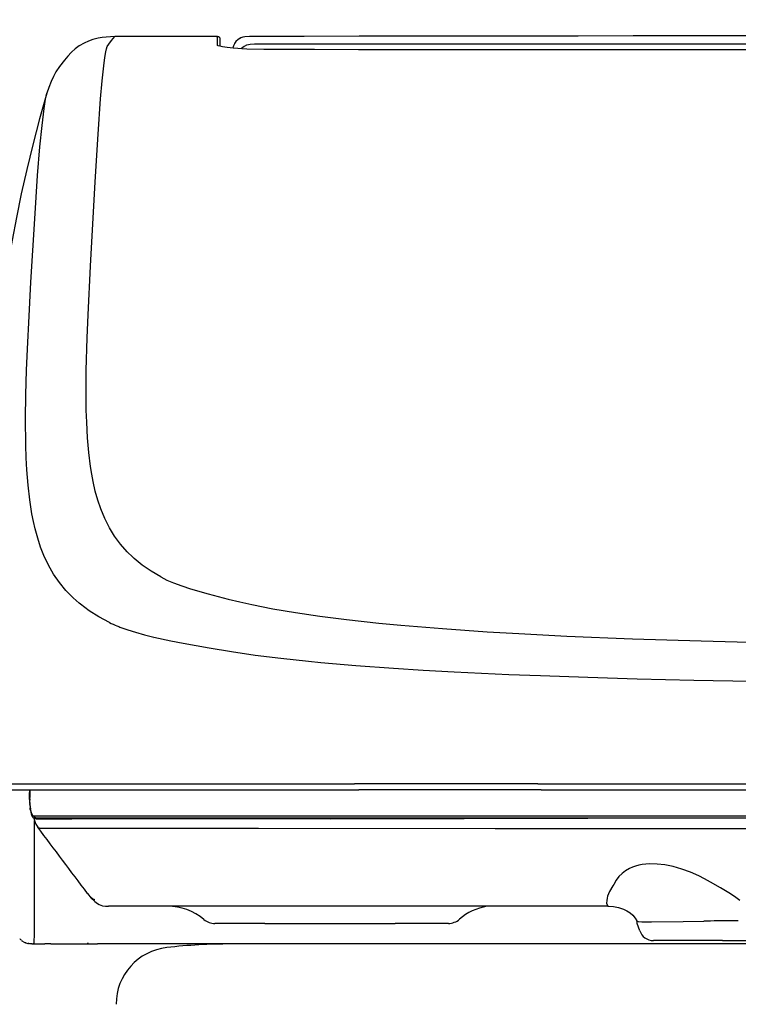
# Model space of a CAD drawing. Extents: x 0 to 2001, y 84 to 2884.
# Drawn here: x 1416 to 1542, y 860 to 1033 of the extents above; entities that cross this region are included whole.
import ezdxf

# ---------------------------------------------------------------- set-up
doc = ezdxf.new("R2010")
doc.units = 0
doc.layers.get('0').update_dxf_attribs({"linetype": 'CONTINUOUS'})
doc.layers.get('DEFPOINTS').update_dxf_attribs({"linetype": 'CONTINUOUS'})
for name, color, linetype in [('便器', 7, 'CONTINUOUS'), ('便座', 7, 'CONTINUOUS'), ('寸法', 7, 'CONTINUOUS')]:
    doc.layers.add(name, color=color, linetype=linetype)
doc.styles.add('EXCADDIM1', font='monotxt', dxfattribs={"width": 0.84, "bigfont": 'extfont'})
doc.styles.get("Standard").update_dxf_attribs({"font": 'monotxt', "bigfont": 'extfont'})
doc.dimstyles.new('ISO-25', dxfattribs={"dimtxt": 2.5, "dimasz": 2.5, "dimexe": 1.25, "dimexo": 0.625, "dimtad": 1, "dimtxsty": 'STANDARD', "dimcen": 2.5, "dimazin": 3, "dimtfac": 1, "dimtmove": 0, "dimatfit": 3})

# ---------------------------------------------------------------- blocks, each defined once
blk = doc.blocks.new('EX_NORM')
at = {"color": 0, "linetype": 'CONTINUOUS'}
for q in [(-1, 0.1667), (-1, 0), (-1, -0.1667)]:
    blk.add_line((0, 0), q, dxfattribs=at)
blk = doc.blocks.new('*D29')
at = {"layer": 'DEFPOINTS', "color": 0}
for p in [(1809.46, 1484), (1409.96, 981.15), (1809.46, 976.09)]:
    blk.add_point(p, dxfattribs=at)
at = {"layer": '寸法', "color": 3, "linetype": 'CONTINUOUS'}
for p, q in [((1409.96, 988.15), (1409.96, 1494)), ((1809.46, 983.09), (1809.46, 1494)), ((1439.96, 1484), (1779.46, 1484))]:
    blk.add_line(p, q, dxfattribs=at)
at = {"layer": '寸法', "color": 3, "xscale": 30, "yscale": 30, "zscale": 30, "rotation": 180}
blk.add_blockref('EX_NORM', (1409.96, 1484), dxfattribs=at)
at = {"layer": '寸法', "color": 3, "xscale": 30, "yscale": 30, "zscale": 30}
blk.add_blockref('EX_NORM', (1809.46, 1484), dxfattribs=at)
at = {"layer": '寸法', "color": 2, "insert": (1609.71, 1507.5), "char_height": 40, "attachment_point": 5, "style": 'EXCADDIM1'}
blk.add_mtext('400', dxfattribs=at)

msp = doc.modelspace()

# ---------------------------------------------------------------- linework, layer by layer
at = {"layer": '便器', "color": 2, "linetype": 'CONTINUOUS'}
for p, q in [((1609.501, 871), (1452.781, 871)), ((1466.506, 871), (1466.445, 871))]:
    msp.add_line(p, q, dxfattribs=at)
for centre, radius, start, end in [((1442.781, 860.44), 10, 96.39899, 180), ((1452.811, 771), 100, 89.98245, 96.39899), ((1466.476, 771), 100, 89.98245, 90.01755)]:
    msp.add_arc(centre, radius, start, end, dxfattribs=at)
at = {"layer": '便座', "color": 6, "linetype": 'CONTINUOUS'}
for p, q in [((1450.335, 1029.854), (1432.553, 1029.822)), ((1432.555, 1029.821), (1432.553, 1029.822)), ((1450.349, 1029.854), (1432.555, 1029.821)), ((1450.349, 1029.854), (1450.335, 1029.854)), ((1450.335, 1029.854), (1450.373, 1029.853)), ((1450.349, 1029.854), (1450.373, 1029.853)), ((1450.501, 1028.352), (1450.501, 1029.836)), ((1451.001, 1028.131), (1451.001, 1029.336)), ((1454.535, 1029.556), (1454.595, 1029.586)), ((1456.108, 1029.847), (1456.112, 1029.845)), ((1762.039, 1028.507), (1456.963, 1028.507)), ((1460.001, 1027.56), (1460.001, 1027.557)), ((1424.97, 1027.076), (1424.945, 1027.051)), ((1440.622, 935.238), (1440.629, 935.234)), ((1439.361, 924.448), (1439.359, 924.448)), ((1411.35, 899.044), (1424.835, 899.044)), ((1412.347, 898), (1425.812, 898)), ((1424.835, 899.044), (1474.459, 899.043)), ((1425.812, 898), (1475.262, 898)), ((1506.533, 899.043), (1474.459, 899.043)), ((1507.167, 898), (1475.262, 898)), ((1506.533, 899.043), (1609.501, 899.044)), ((1507.167, 898), (1609.501, 898)), ((1417.652, 896.695), (1417.652, 896.869)), ((1417.652, 896.695), (1417.652, 896.684)), ((1418.427, 893.416), (1609.501, 893.416)), ((1418.726, 893.1), (1609.501, 893.1)), ((1418.781, 892.925), (1418.91, 892.924)), ((1419.332, 893.1), (1419.391, 893.1)), ((1419.388, 891.264), (1419.521, 891.264)), ((1418.516, 880.788), (1418.504, 887.796)), ((1431.227, 877.601), (1431.418, 877.601)), ((1431.368, 877.601), (1431.427, 877.601)), ((1518.919, 877.6), (1431.427, 877.6)), ((1458.801, 874.6), (1450.066, 874.6)), ((1458.801, 874.6), (1481.592, 874.6)), ((1482.201, 874.6), (1481.592, 874.6)), ((1489.833, 874.6), (1482.201, 874.6)), ((1490.9, 874.6), (1489.833, 874.6)), ((1524.006, 874.6), (1523.962, 874.6)), ((1524.392, 873.31), (1523.962, 874.6)), ((1418.334, 871), (1418.287, 871.001)), ((1418.335, 871), (1419.833, 871)), ((1418.363, 871), (1418.365, 871.004)), ((1418.363, 871), (1420.333, 871)), ((1421.334, 871), (1420.333, 871)), ((1421.334, 871), (1429.501, 871)), ((1427.942, 871.068), (1427.743, 871.074)), ((1429.227, 870.953), (1429.052, 870.953)), ((1449.501, 871), (1429.501, 871)), ((1430.687, 871), (1430.701, 871)), ((1461.501, 871), (1449.501, 871)), ((1488.251, 871), (1461.501, 871)), ((1585.341, 871), (1488.251, 871)), ((1538.836, 871.6), (1526.764, 871.6)), ((1538.836, 871.6), (1559.014, 871.6))]:
    msp.add_line(p, q, dxfattribs=at)
at = {"layer": '便座', "color": 6, "linetype": 'CONTINUOUS', "flags": 128}
for points in [[(1432.555, 1029.821), (1431.065, 1029.751), (1430.334, 1029.66), (1429.622, 1029.531), (1428.733, 1029.303), (1427.925, 1029.022), (1427.177, 1028.685), (1426.344, 1028.203), (1425.61, 1027.662), (1424.97, 1027.076)], [(1435.696, 938.68), (1434.699, 939.649), (1433.541, 940.961), (1432.508, 942.363), (1431.593, 943.861), (1430.788, 945.459), (1430.089, 947.163), (1429.583, 948.669), (1429.141, 950.254), (1428.761, 951.922), (1428.514, 953.229), (1428.299, 954.585), (1427.999, 957.014), (1427.779, 959.591), (1427.631, 962.316), (1427.563, 964.457), (1427.529, 966.682), (1427.553, 971.382), (1427.703, 977.084), (1427.861, 981.107), (1428.283, 989.658), (1429.114, 1004.421), (1429.618, 1012.733), (1430.058, 1018.912), (1430.331, 1022.091), (1430.608, 1024.726), (1430.798, 1026.145), (1430.981, 1027.174), (1431.113, 1027.704), (1431.241, 1028.074), (1431.485, 1028.507), (1431.948, 1029.12), (1432.555, 1029.821)], [(1450.501, 1029.836), (1450.501, 1029.836), (1450.501, 1029.836), (1450.5, 1029.837), (1450.498, 1029.838), (1450.491, 1029.84), (1450.461, 1029.845), (1450.349, 1029.854)], [(1454.595, 1029.586), (1454.12, 1029.32), (1453.738, 1028.962), (1453.512, 1028.638)], [(1456.108, 1029.847), (1455.283, 1029.781), (1454.922, 1029.7), (1454.595, 1029.586)], [(1609.501, 1029.97), (1599.914, 1029.97), (1590.327, 1029.968), (1580.74, 1029.966), (1571.153, 1029.963), (1561.565, 1029.958), (1551.978, 1029.953), (1542.391, 1029.947), (1532.804, 1029.94), (1523.217, 1029.931), (1513.63, 1029.923), (1504.043, 1029.912), (1494.456, 1029.901), (1484.869, 1029.889), (1475.282, 1029.876), (1465.695, 1029.862), (1456.108, 1029.847)], [(1460.001, 1027.557), (1458.616, 1027.564), (1455.659, 1027.639), (1453.242, 1027.794), (1452.178, 1027.909), (1451.383, 1028.032), (1450.899, 1028.139), (1450.628, 1028.234), (1450.536, 1028.291), (1450.512, 1028.317), (1450.501, 1028.352)], [(1456.962, 1028.507), (1456.253, 1028.458), (1455.911, 1028.393), (1455.583, 1028.295), (1455.159, 1028.098), (1454.788, 1027.826), (1454.655, 1027.694)], [(1609.501, 1027.484), (1475.199, 1027.484), (1467.5, 1027.557), (1460.001, 1027.557)], [(1424.945, 1027.051), (1424.328, 1026.39), (1423.74, 1025.702), (1422.867, 1024.561), (1422.258, 1023.632), (1421.827, 1022.851), (1421.404, 1021.945), (1421.007, 1020.925), (1420.682, 1019.923)], [(1420.681, 1019.922), (1419.392, 1015.406), (1418.201, 1010.879), (1417.158, 1006.582), (1416.194, 1002.276), (1415.343, 998.147), (1414.588, 994.181), (1413.905, 990.298), (1413.274, 986.411), (1412.658, 982.284), (1412.095, 978.157), (1411.581, 974.033), (1411.113, 969.917), (1410.682, 965.746), (1410.292, 961.591), (1409.917, 957.16), (1409.567, 952.566), (1409.08, 945.194)], [(1426.317, 930.648), (1425.238, 931.601), (1423.988, 932.884), (1422.861, 934.26), (1421.85, 935.732), (1420.951, 937.307), (1420.16, 938.988), (1419.577, 940.472), (1419.063, 942.036), (1418.613, 943.679), (1418.315, 944.966), (1418.051, 946.3), (1417.669, 948.721), (1417.376, 951.285), (1417.163, 953.994), (1417.053, 956.119), (1416.982, 958.324), (1416.943, 962.971), (1417.002, 967.098), (1417.13, 971.432), (1417.332, 976.346), (1417.497, 979.747), (1417.882, 986.834), (1418.538, 997.903), (1419.049, 1005.491), (1419.456, 1010.525), (1419.822, 1014.276), (1420.181, 1017.244), (1420.441, 1018.878), (1420.681, 1019.922)], [(1440.622, 935.238), (1438.901, 936.25), (1437.333, 937.331), (1435.911, 938.488), (1435.696, 938.68)], [(1440.63, 935.234), (1441.681, 934.708), (1442.795, 934.231), (1444.249, 933.693), (1445.795, 933.187), (1448.885, 932.281), (1452.405, 931.35), (1454.395, 930.869), (1456.53, 930.393)], [(1431.612, 927.277), (1429.773, 928.26), (1428.088, 929.319), (1426.55, 930.458), (1426.317, 930.648)], [(1456.53, 930.393), (1460.207, 929.671), (1464.17, 928.999), (1468.42, 928.376), (1473.061, 927.786), (1478.767, 927.163), (1482.599, 926.796), (1489.886, 926.192), (1497.671, 925.653), (1503.227, 925.324), (1511.639, 924.896)], [(1433.613, 926.405), (1434.85, 925.96), (1436.144, 925.552), (1437.726, 925.117), (1439.387, 924.716)], [(1439.387, 924.716), (1442.378, 924.084), (1444.496, 923.675), (1449.042, 922.837)], [(1511.639, 924.896), (1523.099, 924.426), (1535.149, 924.041), (1547.709, 923.735), (1556.755, 923.564), (1566.701, 923.416), (1576.956, 923.301), (1592.656, 923.19), (1609.501, 923.15)], [(1449.042, 922.837), (1452.943, 922.178), (1457.129, 921.57), (1461.604, 921.01), (1466.451, 920.487), (1468.571, 920.281), (1474.728, 919.749), (1481.289, 919.271), (1486.482, 918.945), (1491.894, 918.644), (1501.472, 918.194), (1507.044, 917.971)], [(1507.044, 917.971), (1515.327, 917.683), (1523.916, 917.431), (1533.836, 917.188), (1544.061, 916.982), (1563.678, 916.694), (1574.384, 916.585), (1590.764, 916.476), (1609.501, 916.432)], [(1417.676, 895.767), (1417.653, 897.121), (1417.664, 898)], [(1417.665, 898), (1417.661, 896.647)], [(1417.678, 895.568), (1417.666, 895.746), (1417.652, 896.695)], [(1417.653, 896.586), (1417.66, 896.297)], [(1417.66, 896.297), (1417.66, 896.191), (1417.66, 896.189)], [(1417.676, 895.767), (1417.687, 895.487)], [(1417.678, 895.568), (1417.685, 895.295), (1417.728, 894.847)], [(1417.695, 895.389), (1417.687, 895.487)], [(1417.695, 895.389), (1417.776, 894.601)], [(1417.759, 894.532), (1417.745, 894.604), (1417.728, 894.847)], [(1417.759, 894.532), (1417.774, 894.37), (1417.896, 893.794), (1418.024, 893.449), (1418.11, 893.294)], [(1417.792, 894.506), (1417.776, 894.601)], [(1417.792, 894.506), (1417.912, 893.989), (1418.089, 893.617), (1418.195, 893.502), (1418.312, 893.436), (1418.427, 893.416)], [(1417.915, 893.983), (1417.909, 894.001)], [(1418.063, 893.456), (1418.062, 893.457)], [(1418.063, 893.456), (1418.062, 893.456)], [(1418.11, 893.294), (1418.29, 893.108), (1418.53, 893.037)], [(1418.369, 893.39), (1418.369, 893.39)], [(1418.376, 893.388), (1418.369, 893.39)], [(1418.381, 893.063), (1418.536, 892.461), (1418.735, 891.974), (1419.059, 891.449)], [(1418.725, 893.1), (1418.606, 893.123), (1418.506, 893.187)], [(1418.911, 892.924), (1425.019, 892.916), (1434.96, 892.946), (1452.476, 892.937), (1470.371, 892.929), (1493.667, 892.985), (1536.942, 893.063), (1587.159, 893.088), (1609.501, 893.091)], [(1419.388, 891.264), (1419.27, 891.283), (1419.163, 891.341), (1419.059, 891.449)], [(1419.521, 891.264), (1425.547, 891.268), (1457.691, 891.261), (1499.063, 891.233), (1557.81, 891.206), (1607.302, 891.202), (1609.501, 891.202)], [(1541.882, 878.592), (1540.96, 879.296), (1539.944, 879.953), (1538.498, 880.8), (1536.747, 881.841), (1535.735, 882.406), (1534.699, 882.929), (1533.238, 883.573), (1531.753, 884.114), (1530.26, 884.54), (1528.776, 884.837), (1527.406, 884.989), (1526.083, 885.006), (1524.829, 884.883), (1524.231, 884.766), (1523.659, 884.612), (1523.122, 884.425), (1522.616, 884.203), (1521.911, 883.803), (1521.284, 883.33), (1520.739, 882.789), (1520.276, 882.188), (1519.843, 881.433), (1519.702, 881.177), (1519.118, 880.176), (1518.912, 879.77), (1518.746, 879.342), (1518.657, 878.997), (1518.601, 878.638)], [(1418.365, 871.004), (1418.416, 871.106), (1418.449, 871.416), (1418.476, 872.592), (1418.516, 878.283), (1418.516, 880.788)], [(1427.773, 879.852), (1428.439, 879.036), (1429.068, 878.417), (1429.509, 878.089), (1429.842, 877.903), (1430.408, 877.699), (1430.898, 877.612), (1431.281, 877.6)], [(1427.779, 879.844), (1428.279, 879.248), (1428.686, 878.906), (1428.856, 878.82)], [(1518.601, 878.638), (1518.596, 878.134), (1518.667, 877.829), (1518.793, 877.645), (1518.919, 877.6)], [(1518.862, 877.6), (1519.799, 877.542), (1520.647, 877.381), (1521.53, 877.104), (1522.146, 876.814), (1522.692, 876.452), (1523.165, 876.016), (1523.577, 875.489), (1523.85, 875.026)], [(1523.924, 874.995), (1524.109, 874.961), (1524.769, 874.903), (1526.464, 874.861), (1531.97, 874.905), (1535.606, 874.987)], [(1415.913, 871.983), (1416.001, 871.857), (1416.068, 871.794)], [(1416.226, 871.644), (1416.131, 871.717), (1416.068, 871.794)], [(1416.226, 871.644), (1416.311, 871.564), (1416.677, 871.334), (1416.944, 871.222)], [(1416.998, 871.199), (1416.987, 871.202), (1416.944, 871.222)], [(1416.998, 871.199), (1417.002, 871.197), (1417.35, 871.099), (1417.429, 871.089)], [(1417.434, 871.088), (1417.406, 871.092), (1417.407, 871.092)], [(1417.698, 871.049), (1417.534, 871.063), (1417.429, 871.089)], [(1418.017, 871.016), (1417.878, 871.022), (1417.698, 871.049)], [(1418.017, 871.016), (1418.099, 871.005), (1418.335, 871)], [(1418.253, 871.001), (1418.236, 871.002)]]:
    msp.add_lwpolyline(points, dxfattribs=at)
at = {"layer": '便座', "color": 6, "linetype": 'CONTINUOUS'}
for centre, radius, start, end in [((1450.501, 1029.336), 0.5, 0.02177, 90.02176), ((1456.1, 1027.189), 2.966, 150.6129, 168.05321), ((1442.212, 948.918), 24.098, 243.90644, 247.34374), ((1443.2, 951.255), 26.635, 247.31733, 248.90378), ((1418.361, 893.455), 0.298, 208.96962, 212.70835), ((1418.44, 893.202), 0.201, 110.64921, 110.65041), ((1418.726, 893.4), 0.3, 176.94378, 269.93552), ((1418.522, 893.22), 0.184, 272.24593, 305.4283), ((1418.729, 892.922), 0.178, 91.12782, 123.94235), ((1418.63, 893.371), 0.3, 269.7688, 269.8237), ((1418.97, 893.334), 0.45, 221.25028, 245.16524), ((-1393.168, 882.671), 2811.677, 0.104445, 0.202457), ((-1619.517, -1401.063), 3806.383, 36.814969, 37.033429), ((1429.048, 879.298), 0.515, 248.04553, 268.63516), ((1441.76, 867.6), 10, 50.28486, 90), ((1499.373, 867.797), 9.957, 100.07073, 130.8435), ((1450.066, 877.6), 3, 230.28486, 270), ((1490.9, 877.6), 3, 270.00003, 310.81426), ((1522.973, 874.568), 0.99, 1.84778, 27.53658), ((1523.946, 875.16), 0.166, 234.30795, 262.34538), ((1541.439, 657.895), 217.169, 90.29206, 91.53904), ((1541.02, 795.638), 79.426, 89.56277, 90.49598), ((1526.764, 874.1), 2.5, 198.435, 270)]:
    msp.add_arc(centre, radius, start, end, dxfattribs=at)

# ---------------------------------------------------------------- dimensions: what is measured, and where the dimension line sits
at = {"layer": '寸法', "color": 3, "linetype": 'CONTINUOUS'}
dim = msp.add_linear_dim(base=(1809.457, 1484), p1=(1409.963, 981.148), p2=(1809.457, 976.095), text='400', dimstyle='ISO-25', override={"dimtxt": 40, "dimasz": 30, "dimexe": 10, "dimexo": 7, "dimgap": 0, "dimtad": 1, "dimjust": 0, "dimtih": 0, "dimtoh": 0, "dimdec": 0, "dimzin": 0, "dimlunit": 2, "dimtxsty": 'EXCADDIM1', "dimblk1": 'EX_NORM', "dimblk2": 'EX_NORM', "dimsah": 1, "dimse1": 0, "dimse2": 0, "dimclrd": 3, "dimclre": 3, "dimclrt": 2, "dimtmove": 2}, dxfattribs=at)
dim.commit()
dim.dimension.update_dxf_attribs({"geometry": '*D29', "text_midpoint": (1609.71, 1507.5), "dimtype": 160})

doc.saveas('drawing.dxf')
